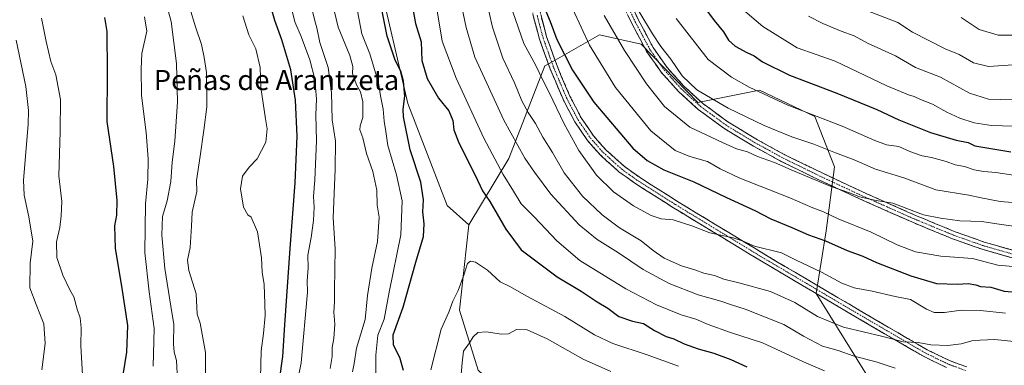
# Model space of a CAD drawing. Units: metres. Extents: x 570015 to 573460, y 4719532 to 4721881.
# Drawn here: x 572384 to 572776, y 4720732 to 4720869 of the extents above; entities that cross this region are included whole.
import ezdxf
from ezdxf.enums import TextEntityAlignment as Align

# ---------------------------------------------------------------- set-up
doc = ezdxf.new("R2010")
doc.units = ezdxf.units.M
doc.header["$MEASUREMENT"] = 0
doc.linetypes.add('TRAZO_Y_PUNTO', pattern=[1, 0.5, -0.25, 0, -0.25])
doc.linetypes.add('TRAZOSX2', pattern=[1.5, 1, -0.5])
for name, color, linetype, lineweight in [('Arbolado forestal CxS', 92, 'Continuous', 0), ('Camino', 19, 'TRAZOSX2', 0), ('Camino Cxs', 19, 'Continuous', 0), ('Camino eje', 19, 'TRAZO_Y_PUNTO', 0), ('Curva de nivel maestra', 36, 'Continuous', 30), ('Curva de nivel normal', 36, 'Continuous', 0), ('Texto cartográfico', 19, 'Continuous', 0)]:
    doc.layers.add(name, color=color, linetype=linetype, lineweight=lineweight)
doc.styles.add('Arial', font='txt', dxfattribs={"height": 0.2})

msp = doc.modelspace()

# ---------------------------------------------------------------- linework, layer by layer
at = {"layer": 'Arbolado forestal CxS', "color": 92, "linetype": 'Continuous', "lineweight": 0}
for points in [[(572370.38, 4721080.03, 721.78), (572414.97, 4721054.98, 740.53), (572457.29, 4721035.33, 758.29), (572473.4, 4721032.35, 761.18), (572492.4, 4720982.63, 766.76), (572498.97, 4720962.57, 763.64), (572512.42, 4720945.35, 766.06), (572526.9, 4720918.63, 771.58), (572529.56, 4720900.94, 775.2), (572530.11, 4720873, 776.08), (572538.68, 4720835.86, 776.49), (572554.38, 4720795.21, 779.02), (572563.05, 4720787.51, 779.12), (572559.33, 4720753.47, 782.08), (572566.7, 4720729.63, 788.84)], [(572473.4, 4721032.35, 761.18), (572492.4, 4720982.63, 766.76), (572498.97, 4720962.57, 763.64), (572512.42, 4720945.35, 766.06), (572526.9, 4720918.63, 771.58), (572529.56, 4720900.94, 775.2), (572530.11, 4720873, 776.08), (572538.68, 4720835.86, 776.49), (572554.38, 4720795.21, 779.02), (572563.05, 4720787.51, 779.12)], [(572473.4, 4721032.35, 761.18), (572492.4, 4720982.63, 766.76), (572498.97, 4720962.57, 763.64), (572512.42, 4720945.35, 766.06), (572526.9, 4720918.63, 771.58), (572529.56, 4720900.94, 775.2), (572530.11, 4720873, 776.08), (572538.68, 4720835.86, 776.49), (572554.38, 4720795.21, 779.02), (572563.05, 4720787.51, 779.12)], [(572734.17, 4720707.51, 777.85), (572701.43, 4720760.15, 757.63), (572705.45, 4720785.11, 748.8), (572708.82, 4720810.68, 738.07), (572700.98, 4720830.69, 730.93), (572678.92, 4720841.19, 730.13), (572654.34, 4720836.33, 736.6), (572631.74, 4720859.53, 736.84), (572615.06, 4720863.27, 741.97), (572596.48, 4720852.69, 751.71), (572593.34, 4720850.9, 753.02), (572579.01, 4720814.06, 767.17), (572563.05, 4720787.51, 779.12), (572554.38, 4720795.21, 779.02), (572538.68, 4720835.86, 776.49), (572530.11, 4720873, 776.08)], [(572566.7, 4720729.63, 788.84), (572559.33, 4720753.47, 782.08), (572563.05, 4720787.51, 779.12), (572579.01, 4720814.06, 767.17), (572593.34, 4720850.9, 753.02), (572596.48, 4720852.69, 751.71), (572615.06, 4720863.27, 741.97), (572631.74, 4720859.53, 736.84), (572654.34, 4720836.33, 736.6), (572678.92, 4720841.19, 730.13), (572700.98, 4720830.69, 730.93), (572708.82, 4720810.68, 738.07), (572705.45, 4720785.11, 748.8), (572701.43, 4720760.15, 757.63), (572734.17, 4720707.51, 777.85)], [(572734.17, 4720707.51, 777.85), (572701.43, 4720760.15, 757.63), (572705.45, 4720785.11, 748.8), (572708.82, 4720810.68, 738.07), (572700.98, 4720830.69, 730.93), (572678.92, 4720841.19, 730.13), (572654.34, 4720836.33, 736.6), (572631.74, 4720859.53, 736.84), (572615.06, 4720863.27, 741.97), (572596.48, 4720852.69, 751.71), (572593.34, 4720850.9, 753.02), (572579.01, 4720814.06, 767.17), (572563.05, 4720787.51, 779.12)], [(572734.17, 4720707.51, 777.85), (572701.43, 4720760.15, 757.63), (572705.45, 4720785.11, 748.8), (572708.82, 4720810.68, 738.07), (572700.98, 4720830.69, 730.93), (572678.92, 4720841.19, 730.13), (572654.34, 4720836.33, 736.6), (572631.74, 4720859.53, 736.84), (572615.06, 4720863.27, 741.97), (572596.48, 4720852.69, 751.71), (572593.34, 4720850.9, 753.02), (572579.01, 4720814.06, 767.17), (572563.05, 4720787.51, 779.12)], [(572563.05, 4720787.51, 779.12), (572559.33, 4720753.47, 782.08), (572566.7, 4720729.63, 788.84), (572577.28, 4720719.91, 793.41), (572590.83, 4720700.14, 796.62)], [(572563.05, 4720787.51, 779.12), (572559.33, 4720753.47, 782.08), (572566.7, 4720729.63, 788.84), (572577.28, 4720719.91, 793.41), (572590.83, 4720700.14, 796.62)]]:
    msp.add_polyline3d(points, dxfattribs=at)
at = {"layer": 'Camino', "color": 19, "linetype": 'TRAZOSX2', "lineweight": 0}
for points in [[(572533.71, 4721053.43), (572534.97, 4721054.24), (572552.39, 4721027.04), (572557.47, 4721018.37), (572578.69, 4720979.05), (572593.49, 4720952.21), (572602.14, 4720934.12), (572626.4, 4720878.11), (572630.68, 4720869.16), (572636.46, 4720858.27), (572642.06, 4720850.23), (572648.7, 4720842.88), (572656.34, 4720835.91), (572666.27, 4720828.62), (572678.05, 4720821.46), (572688.94, 4720815.51), (572704.13, 4720808.09), (572719.93, 4720800.71), (572740.76, 4720791.45), (572756.83, 4720784.81), (572768.48, 4720780.68), (572780.26, 4720777.33)], [(572753.37, 4720730.7), (572744.24, 4720735.14), (572717.15, 4720750.92), (572679.01, 4720773.44), (572644.58, 4720794.36), (572629.2, 4720804.14), (572623.01, 4720808.58), (572615.44, 4720815.39), (572610.33, 4720821.23), (572605.25, 4720828.64), (572600.57, 4720837.6), (572595.4, 4720849.78), (572591.17, 4720861.62), (572588.73, 4720870.84), (572587.59, 4720878.37), (572587.32, 4720885.2), (572588.02, 4720892.9), (572589.93, 4720900.59), (572592.76, 4720909.82), (572594.52, 4720916.66), (572598.32, 4720935.14)], [(572600.43, 4720930.51), (572597.44, 4720915.99), (572595.65, 4720909.01), (572592.82, 4720899.79), (572590.99, 4720892.4), (572590.32, 4720885.12), (572590.59, 4720878.66), (572591.67, 4720871.45), (572594.04, 4720862.51), (572598.19, 4720850.88), (572603.29, 4720838.88), (572607.83, 4720830.19), (572612.71, 4720823.07), (572617.58, 4720817.5), (572624.89, 4720810.92), (572630.88, 4720806.63), (572646.16, 4720796.91), (572680.55, 4720776.01), (572718.67, 4720753.51), (572745.65, 4720737.79), (572754.55, 4720733.46), (572761.47, 4720730.9)], [(572779.53, 4720774.42), (572767.57, 4720777.82), (572755.75, 4720782.01), (572739.58, 4720788.69), (572718.69, 4720797.97), (572702.83, 4720805.38), (572687.56, 4720812.85), (572676.55, 4720818.86), (572664.6, 4720826.12), (572654.43, 4720833.59), (572646.57, 4720840.76), (572639.71, 4720848.36), (572633.9, 4720856.7), (572628, 4720867.81), (572623.67, 4720876.87), (572600.43, 4720930.51)]]:
    msp.add_lwpolyline(points, dxfattribs=at)
at = {"layer": 'Camino Cxs', "color": 19, "linetype": 'Continuous', "lineweight": 0}
for points in [[(572628.54, 4720873.64, 735.26), (572630.68, 4720869.16, 735.26), (572632.61, 4720865.53, 735.45), (572634.53, 4720861.9, 735.75), (572636.46, 4720858.27, 736.06), (572639.26, 4720854.25, 735.98), (572642.06, 4720850.23, 735.81), (572645.38, 4720846.56, 735.64), (572648.7, 4720842.88, 735.55), (572651.25, 4720840.56, 735.7), (572653.79, 4720838.23, 735.88), (572656.34, 4720835.91, 735.86), (572659.65, 4720833.48, 736.02), (572662.96, 4720831.05, 736.24), (572666.27, 4720828.62, 736.72), (572670.2, 4720826.23, 736.95), (572674.12, 4720823.85, 737.14), (572678.05, 4720821.46, 737.43), (572681.68, 4720819.48, 737.38), (572685.31, 4720817.49, 737.83), (572688.94, 4720815.51, 737.94), (572692.74, 4720813.66, 738.28), (572696.54, 4720811.8, 738.56), (572700.33, 4720809.95, 738.47), (572704.13, 4720808.09, 738.61), (572708.08, 4720806.25, 738.88), (572712.03, 4720804.4, 738.98), (572715.98, 4720802.56, 739.56), (572719.93, 4720800.71, 739.33), (572724.1, 4720798.86, 739.54), (572728.26, 4720797.01, 739.95), (572732.43, 4720795.15, 739.97), (572736.59, 4720793.3, 740.12), (572740.76, 4720791.45, 740.14), (572744.78, 4720789.79, 740.22), (572748.8, 4720788.13, 740.87), (572752.81, 4720786.47, 741.17), (572756.83, 4720784.81, 741.47), (572760.71, 4720783.43, 742.12), (572764.6, 4720782.06, 742.76), (572768.48, 4720780.68, 743.04), (572772.41, 4720779.56, 743.04), (572776.33, 4720778.45, 743.27), (572780.26, 4720777.33, 743.46)], [(572753.37, 4720730.7, 762.5), (572750.33, 4720732.18, 762.11), (572747.28, 4720733.66, 761.61), (572744.24, 4720735.14, 761.29), (572740.37, 4720737.39, 760.79), (572736.5, 4720739.65, 760.23), (572732.63, 4720741.9, 759.85), (572728.76, 4720744.16, 759.39), (572724.89, 4720746.41, 758.91), (572721.02, 4720748.67, 758.26), (572717.15, 4720750.92, 757.78), (572712.91, 4720753.42, 757.57), (572708.67, 4720755.92, 757.42), (572704.44, 4720758.43, 757.16), (572700.2, 4720760.93, 757.09), (572695.96, 4720763.43, 757.22), (572691.72, 4720765.93, 757.09), (572687.49, 4720768.44, 757.12), (572683.25, 4720770.94, 756.51), (572679.01, 4720773.44, 756.08), (572675.18, 4720775.76, 755.8), (572671.36, 4720778.09, 755.47), (572667.53, 4720780.41, 755.38), (572663.71, 4720782.74, 754.99), (572659.88, 4720785.06, 754.75), (572656.06, 4720787.39, 754.62), (572652.23, 4720789.71, 754.5), (572648.41, 4720792.04, 754.34), (572644.58, 4720794.36, 754.02), (572640.74, 4720796.81, 753.9), (572636.89, 4720799.25, 753.67), (572633.05, 4720801.7, 753.63), (572629.2, 4720804.14, 753.6), (572626.11, 4720806.36, 753.6), (572623.01, 4720808.58, 753.5), (572620.49, 4720810.85, 753.3), (572617.96, 4720813.12, 753.26), (572615.44, 4720815.39, 753.31), (572612.89, 4720818.31, 753.2), (572610.33, 4720821.23, 753.27), (572607.79, 4720824.94, 753.25), (572605.25, 4720828.64, 753.47), (572603.69, 4720831.63, 753.59), (572602.13, 4720834.61, 753.52), (572600.57, 4720837.6, 753.63), (572598.85, 4720841.66, 753.23), (572597.12, 4720845.72, 752.98), (572595.4, 4720849.78, 753.03), (572593.99, 4720853.73, 752.73), (572592.58, 4720857.67, 752.44), (572591.17, 4720861.62, 752.28), (572589.95, 4720866.23, 752.05), (572588.73, 4720870.84, 751.64)], [(572591.67, 4720871.45, 750.75), (572592.86, 4720866.98, 751.01), (572594.04, 4720862.51, 751.18), (572595.42, 4720858.63, 751.6), (572596.81, 4720854.76, 751.85), (572598.19, 4720850.88, 751.87), (572599.89, 4720846.88, 751.94), (572601.59, 4720842.88, 752.16), (572603.29, 4720838.88, 752.57), (572605.56, 4720834.54, 752.9), (572607.83, 4720830.19, 752.79), (572610.27, 4720826.63, 752.7), (572612.71, 4720823.07, 752.73), (572615.15, 4720820.29, 752.76), (572617.58, 4720817.5, 752.79), (572621.24, 4720814.21, 752.66), (572624.89, 4720810.92, 752.81), (572627.89, 4720808.78, 753), (572630.88, 4720806.63, 752.89), (572634.7, 4720804.2, 753.03), (572638.52, 4720801.77, 753.23), (572642.34, 4720799.34, 753.45), (572646.16, 4720796.91, 753.52), (572649.98, 4720794.59, 753.83), (572653.8, 4720792.27, 754.18), (572657.62, 4720789.94, 754.15), (572661.44, 4720787.62, 754.29), (572665.27, 4720785.3, 754.55), (572669.09, 4720782.98, 755), (572672.91, 4720780.65, 755.03), (572676.73, 4720778.33, 755.05), (572680.55, 4720776.01, 755.43), (572684.79, 4720773.51, 755.56), (572689.02, 4720771.01, 756.12), (572693.26, 4720768.51, 756.08), (572697.49, 4720766.01, 756.22), (572701.73, 4720763.51, 756.1), (572705.96, 4720761.01, 756.38), (572710.2, 4720758.51, 756.48), (572714.43, 4720756.01, 756.76), (572718.67, 4720753.51, 757.13), (572722.52, 4720751.26, 757.72), (572726.38, 4720749.02, 758.01), (572730.23, 4720746.77, 758.69), (572734.09, 4720744.53, 759.03), (572737.94, 4720742.28, 759.51), (572741.8, 4720740.04, 759.93), (572745.65, 4720737.79, 760.37), (572750.1, 4720735.63, 761.13), (572754.55, 4720733.46, 761.83), (572758.01, 4720732.18, 762.25), (572761.47, 4720730.9, 762.67)], [(572779.53, 4720774.42, 743.83), (572775.54, 4720775.55, 743.66), (572771.56, 4720776.69, 743.5), (572767.57, 4720777.82, 743.62), (572763.63, 4720779.22, 743.41), (572759.69, 4720780.61, 742.95), (572755.75, 4720782.01, 742.3), (572751.71, 4720783.68, 741.63), (572747.67, 4720785.35, 741.58), (572743.62, 4720787.02, 741.18), (572739.58, 4720788.69, 740.84), (572735.4, 4720790.55, 740.93), (572731.22, 4720792.4, 740.9), (572727.05, 4720794.26, 740.85), (572722.87, 4720796.11, 740.55), (572718.69, 4720797.97, 740.28), (572714.73, 4720799.82, 740.34), (572710.76, 4720801.68, 740.05), (572706.8, 4720803.53, 739.76), (572702.83, 4720805.38, 739.62), (572699.01, 4720807.25, 739.52), (572695.2, 4720809.12, 739.47), (572691.38, 4720810.98, 739.34), (572687.56, 4720812.85, 738.93), (572683.89, 4720814.85, 738.91), (572680.22, 4720816.86, 738.57), (572676.55, 4720818.86, 738.12), (572672.57, 4720821.28, 737.97), (572668.58, 4720823.7, 737.76), (572664.6, 4720826.12, 737.62), (572661.21, 4720828.61, 736.92), (572657.82, 4720831.1, 736.95), (572654.43, 4720833.59, 736.61), (572651.81, 4720835.98, 736.62), (572649.19, 4720838.37, 736.62), (572646.57, 4720840.76, 736.46), (572644.28, 4720843.29, 736.56), (572642, 4720845.83, 736.59), (572639.71, 4720848.36, 736.6), (572637.77, 4720851.14, 736.75), (572635.84, 4720853.92, 736.74), (572633.9, 4720856.7, 736.89), (572631.93, 4720860.4, 736.62), (572629.97, 4720864.11, 736.51), (572628, 4720867.81, 736.27), (572626.56, 4720870.83, 736.27)]]:
    msp.add_polyline3d(points, dxfattribs=at)
at = {"layer": 'Camino eje', "color": 19, "linetype": 'TRAZO_Y_PUNTO', "lineweight": 0}
for points in [[(572599.89, 4720935.34), (572601.29, 4720932.32), (572625.04, 4720877.49), (572629.34, 4720868.49), (572635.18, 4720857.49), (572640.89, 4720849.3), (572644.32, 4720845.5), (572647.64, 4720841.82), (572655.39, 4720834.75), (572665.44, 4720827.37), (572677.3, 4720820.16), (572682.81, 4720817.16), (572688.25, 4720814.18), (572695.89, 4720810.45), (572703.48, 4720806.74), (572719.31, 4720799.34), (572729.73, 4720794.71), (572740.17, 4720790.07), (572756.29, 4720783.41), (572768.03, 4720779.25), (572779.9, 4720775.88)], [(572590.2, 4720871.15), (572591.42, 4720866.54), (572592.61, 4720862.07), (572594.72, 4720856.15), (572596.8, 4720850.33), (572599.35, 4720844.33), (572601.93, 4720838.24), (572606.54, 4720829.42), (572611.52, 4720822.15), (572616.51, 4720816.45), (572623.95, 4720809.75), (572627.05, 4720807.53), (572630.04, 4720805.39), (572645.37, 4720795.64), (572679.78, 4720774.73), (572698.85, 4720763.47), (572717.91, 4720752.22), (572744.95, 4720736.47), (572753.96, 4720732.08), (572761.02, 4720729.47)]]:
    msp.add_lwpolyline(points, dxfattribs=at)
at = {"layer": 'Curva de nivel maestra', "color": 36, "linetype": 'Continuous', "lineweight": 30}
for points in [[(572487.51, 4720725.68, 750), (572488.82, 4720735.03, 750), (572489.65, 4720747.64, 750), (572491.81, 4720778.13, 750), (572493.76, 4720804.25, 750), (572494.54, 4720822.93, 750), (572493.98, 4720837.3, 750), (572492.05, 4720849.4, 750), (572488.54, 4720861.35, 750), (572485.64, 4720869, 750), (572482.63, 4720879.94, 750)], [(572536.98, 4720729.48, 775), (572535.58, 4720734.68, 775), (572532.99, 4720739.54, 775), (572532.91, 4720743.73, 775), (572536.88, 4720754.74, 775), (572541.86, 4720772.62, 775), (572544.89, 4720782.92, 775), (572545.26, 4720787.92, 775), (572544.71, 4720792.73, 775), (572544.96, 4720797.57, 775), (572543.88, 4720804.58, 775), (572539.69, 4720817.4, 775), (572537.01, 4720830.66, 775), (572536.87, 4720833.62, 775), (572537.51, 4720838.91, 775), (572536.98, 4720844.8, 775), (572535.86, 4720848.78, 775), (572533.72, 4720853.19, 775), (572530.51, 4720862.73, 775), (572527.52, 4720877.55, 775)], [(572539.36, 4720881.15, 775), (572541.81, 4720867.78, 775), (572544.07, 4720860.49, 775), (572544.35, 4720853.09, 775), (572546.47, 4720845.89, 775), (572550.91, 4720838.05, 775), (572555.01, 4720832.94, 775), (572556.64, 4720829.12, 775), (572557.02, 4720825.48, 775), (572559.07, 4720820.26, 775), (572565.53, 4720807.33, 775), (572568.47, 4720801.13, 775), (572571.37, 4720796.79, 775), (572577.76, 4720785.77, 775), (572583.9, 4720777.64, 775), (572589.26, 4720773.59, 775), (572598.2, 4720766.87, 775), (572607.82, 4720761.08, 775), (572614.14, 4720756.81, 775), (572618.38, 4720754.29, 775), (572622.8, 4720751.07, 775), (572628.21, 4720749.2, 775), (572632.59, 4720748.24, 775), (572637.09, 4720745.43, 775), (572641.72, 4720743, 775), (572644.75, 4720742.05, 775), (572648.79, 4720740.13, 775), (572654.46, 4720738.08, 775), (572660.66, 4720736.42, 775), (572667.47, 4720733.92, 775), (572673.78, 4720730.99, 775)], [(572591.08, 4720879.23, 750), (572595.38, 4720868.66, 750), (572598.06, 4720861.48, 750), (572604.29, 4720849.22, 750), (572612.89, 4720836.5, 750), (572628.36, 4720818.07, 750), (572634.16, 4720813.18, 750), (572640.8, 4720809.48, 750), (572652.72, 4720804.73, 750), (572665.78, 4720798.46, 750), (572676.98, 4720793.21, 750), (572683.45, 4720789.93, 750), (572691.79, 4720786.45, 750), (572698.46, 4720783.51, 750), (572705.13, 4720781.19, 750), (572713.87, 4720777.34, 750), (572720.06, 4720775.07, 750), (572725.54, 4720772.52, 750), (572739.21, 4720767.2, 750), (572749.45, 4720764.19, 750), (572757.74, 4720763.92, 750), (572762.09, 4720764.11, 750), (572765.05, 4720763.66, 750), (572767, 4720763.02, 750), (572771.05, 4720762.74, 750), (572776.46, 4720761.07, 750), (572784.34, 4720760.38, 750)], [(572652.91, 4720879.6, 725), (572660.84, 4720868.95, 725), (572664.52, 4720864.55, 725), (572666.49, 4720861.17, 725), (572669.22, 4720858.73, 725), (572673.89, 4720856.26, 725), (572676.79, 4720854.96, 725), (572680.03, 4720852.53, 725), (572690.89, 4720847.22, 725), (572709.66, 4720840.08, 725), (572725.6, 4720833.52, 725), (572734.4, 4720829.42, 725), (572747.06, 4720824.41, 725), (572757.26, 4720821.27, 725), (572762.06, 4720820.4, 725), (572764.77, 4720819.05, 725), (572779.06, 4720816.69, 725)], [(572424.7, 4720724.44, 725), (572426.77, 4720736.8, 725), (572427.08, 4720747.48, 725), (572424.76, 4720763.15, 725), (572422.17, 4720778.14, 725), (572421.88, 4720787.2, 725), (572422.77, 4720791.42, 725), (572422.89, 4720797.2, 725), (572421.55, 4720810.86, 725), (572418.91, 4720828.74, 725), (572419.05, 4720848.44, 725), (572418.82, 4720864.65, 725), (572417.95, 4720870.25, 725)]]:
    msp.add_polyline3d(points, dxfattribs=at)
at = {"layer": 'Curva de nivel normal', "color": 36, "linetype": 'Continuous', "lineweight": 0}
for points in [[(572557.31, 4720888.47, 765), (572562.01, 4720866.21, 765), (572565.39, 4720854.38, 765), (572576.96, 4720829.28, 765), (572585.34, 4720814.15, 765), (572589.18, 4720808.49, 765), (572595.7, 4720799.77, 765), (572606.96, 4720787.56, 765), (572614.18, 4720781.66, 765), (572622.65, 4720776.44, 765), (572632.46, 4720769.79, 765), (572642.86, 4720764.17, 765), (572654.41, 4720759.64, 765), (572663.45, 4720757.13, 765), (572667.68, 4720755.65, 765), (572673.17, 4720753.97, 765), (572688.53, 4720747.88, 765), (572696.43, 4720743.12, 765), (572704.06, 4720739.23, 765), (572710.2, 4720737.51, 765), (572716.2, 4720735.39, 765), (572725.79, 4720732.83, 765), (572733, 4720730.37, 765)], [(572493.39, 4720718.48, 755), (572496.25, 4720732.56, 755), (572498.72, 4720760.74, 755), (572498.64, 4720765.23, 755), (572499, 4720770.47, 755), (572498.9, 4720775.45, 755), (572500.18, 4720782.51, 755), (572501.12, 4720789.27, 755), (572501.36, 4720794.59, 755), (572501.11, 4720798.8, 755), (572501.64, 4720805.47, 755), (572502.26, 4720821.03, 755), (572502.08, 4720831.4, 755), (572502.31, 4720837.63, 755), (572501.58, 4720845.56, 755), (572499.66, 4720853.3, 755), (572496.17, 4720862.58, 755), (572493.73, 4720868.42, 755), (572491.26, 4720878.48, 755)], [(572507.8, 4720730.22, 760), (572508.57, 4720735.13, 760), (572508.59, 4720738.69, 760), (572509.23, 4720742.25, 760), (572509.62, 4720747.89, 760), (572509.17, 4720752.71, 760), (572509.53, 4720756.81, 760), (572509.43, 4720761.48, 760), (572509.72, 4720778.04, 760), (572508.91, 4720790.39, 760), (572509.71, 4720809.75, 760), (572509.85, 4720820.95, 760), (572508.5, 4720829.42, 760), (572508.28, 4720840.32, 760), (572506.98, 4720850.29, 760), (572503.64, 4720860.28, 760), (572502.44, 4720866.09, 760), (572501.62, 4720868.87, 760), (572498.97, 4720879.72, 760)], [(572458.08, 4720727.8, 740), (572458.03, 4720736.7, 740), (572455.88, 4720748.39, 740), (572454.71, 4720751.93, 740), (572454.29, 4720759.99, 740), (572451.41, 4720769.38, 740), (572450.87, 4720773.5, 740), (572452.01, 4720778.47, 740), (572452.18, 4720782.8, 740), (572452.51, 4720787.08, 740), (572452.73, 4720792.62, 740), (572454.55, 4720800.8, 740), (572454.47, 4720805.27, 740), (572455.99, 4720814.97, 740), (572457.45, 4720825.27, 740), (572458.6, 4720834.61, 740), (572458.42, 4720848.32, 740), (572457.57, 4720854.2, 740), (572456.49, 4720859.45, 740), (572454.1, 4720866.5, 740), (572451.84, 4720873.88, 740)], [(572525.82, 4720713.16, 770), (572525.91, 4720735.6, 770), (572526.79, 4720743.56, 770), (572529.21, 4720749.95, 770), (572531.25, 4720760.68, 770), (572535.89, 4720783.53, 770), (572536.5, 4720797.06, 770), (572534.14, 4720807.55, 770), (572530.74, 4720819.14, 770), (572529.97, 4720824.8, 770), (572529.32, 4720828.92, 770), (572528.93, 4720833.61, 770), (572527.83, 4720838.92, 770), (572526.96, 4720844.12, 770), (572523.6, 4720855.71, 770), (572520.4, 4720863.69, 770), (572518.1, 4720875.46, 770)], [(572549.78, 4720876.87, 770), (572552.35, 4720860.79, 770), (572557.97, 4720846.06, 770), (572569.05, 4720822.04, 770), (572576.72, 4720807.58, 770), (572580.89, 4720800.99, 770), (572583.82, 4720795.86, 770), (572589.23, 4720790.65, 770), (572598.04, 4720781.22, 770), (572607.26, 4720773.32, 770), (572625.58, 4720761.98, 770), (572637.85, 4720755.61, 770), (572647.7, 4720751.68, 770), (572653.53, 4720749.95, 770), (572658.48, 4720747.82, 770), (572667.33, 4720744.67, 770), (572680.1, 4720740.55, 770), (572696.44, 4720732.92, 770), (572704.79, 4720729.36, 770)], [(572604.44, 4720873.58, 745), (572611.11, 4720859.23, 745), (572621.49, 4720842.3, 745), (572635.58, 4720825.06, 745), (572645.26, 4720817.22, 745), (572651.12, 4720814.8, 745), (572658.11, 4720812.79, 745), (572663.18, 4720809.85, 745), (572671.09, 4720806.16, 745), (572690.92, 4720798.35, 745), (572700.12, 4720794.31, 745), (572704.4, 4720792.77, 745), (572710.23, 4720789.92, 745), (572723.4, 4720784.63, 745), (572733.78, 4720779.62, 745), (572741.12, 4720776.74, 745), (572751.12, 4720775.06, 745), (572763.81, 4720774.11, 745), (572773.89, 4720771.49, 745), (572781.47, 4720770.8, 745)], [(572671.31, 4720874.14, 720), (572680.23, 4720866.65, 720), (572693.83, 4720858.16, 720), (572708.99, 4720852.86, 720), (572729.6, 4720843.03, 720), (572738.27, 4720839.43, 720), (572740.52, 4720838.77, 720), (572743.02, 4720837.49, 720), (572747.88, 4720835.68, 720), (572753.58, 4720832.48, 720), (572758.68, 4720830.09, 720), (572764.51, 4720828.22, 720), (572771.36, 4720827.17, 720), (572780.17, 4720826.84, 720)], [(572408.97, 4720727.71, 720), (572408.31, 4720739.29, 720), (572408.44, 4720746.44, 720), (572408.13, 4720750.43, 720), (572406.94, 4720753.93, 720), (572405.54, 4720758.86, 720), (572404.05, 4720761.7, 720), (572401.19, 4720767.53, 720), (572398.78, 4720774.57, 720), (572398.64, 4720780.8, 720), (572400, 4720786.47, 720), (572400.57, 4720791.08, 720), (572400.86, 4720796.8, 720), (572399.64, 4720807.08, 720), (572400.18, 4720824.71, 720), (572400.22, 4720837.54, 720), (572398.34, 4720847.29, 720), (572396.43, 4720852.68, 720), (572394.5, 4720860.6, 720), (572392.71, 4720869.89, 720)], [(572437.22, 4720731.24, 730), (572437.61, 4720746.26, 730), (572435.56, 4720760.81, 730), (572433.9, 4720776.47, 730), (572434.13, 4720795.92, 730), (572435.04, 4720805.77, 730), (572435.23, 4720813.87, 730), (572434.39, 4720824.37, 730), (572432.52, 4720839.16, 730), (572432.48, 4720849.78, 730), (572432.67, 4720855.8, 730), (572434.62, 4720864.79, 730), (572433.7, 4720870.42, 730)], [(572446.84, 4720725.76, 735), (572446.56, 4720733.48, 735), (572445.63, 4720736.81, 735), (572445.31, 4720740.14, 735), (572445.4, 4720747.81, 735), (572444.22, 4720755.14, 735), (572441.91, 4720770.13, 735), (572440.67, 4720783.46, 735), (572440.92, 4720790.83, 735), (572442.75, 4720797.14, 735), (572444.22, 4720804.8, 735), (572444.81, 4720812.56, 735), (572445.89, 4720820.95, 735), (572446.94, 4720836.62, 735), (572446.52, 4720851.92, 735), (572444.35, 4720868.58, 735), (572443.33, 4720872.41, 735)], [(572480.04, 4720726.48, 745), (572480.22, 4720737.28, 745), (572481.18, 4720744.28, 745), (572481.88, 4720751.37, 745), (572481.68, 4720756.08, 745), (572481.48, 4720763.77, 745), (572480.6, 4720768.66, 745), (572480.35, 4720774.43, 745), (572478.73, 4720784.8, 745), (572476.32, 4720790.59, 745), (572474.89, 4720791.54, 745), (572473.16, 4720794.6, 745), (572472.05, 4720801.92, 745), (572472.84, 4720806.89, 745), (572475.42, 4720810.49, 745), (572478.72, 4720813.8, 745), (572482.12, 4720820.53, 745), (572482.59, 4720825.83, 745), (572482.03, 4720829.8, 745), (572480.11, 4720842.26, 745), (572479.91, 4720850.22, 745), (572478.11, 4720857.65, 745), (572475.32, 4720863.34, 745), (572472.9, 4720870.92, 745)], [(572516.64, 4720728.99, 765), (572517.36, 4720732.21, 765), (572518.28, 4720738.34, 765), (572521.66, 4720749.87, 765), (572522.66, 4720759.44, 765), (572524.35, 4720770.28, 765), (572526.66, 4720780.94, 765), (572527.27, 4720790.56, 765), (572526.48, 4720795.38, 765), (572526.41, 4720801.38, 765), (572524.73, 4720808.75, 765), (572522.18, 4720816.03, 765), (572520.74, 4720822.17, 765), (572519.61, 4720825.39, 765), (572519.69, 4720827.06, 765), (572520.81, 4720830.31, 765), (572520.8, 4720836.55, 765), (572519.8, 4720840.54, 765), (572518.2, 4720843.39, 765), (572516.59, 4720847.84, 765), (572516.79, 4720850.72, 765), (572515.58, 4720855.01, 765), (572510.9, 4720866.33, 765), (572509.37, 4720873.01, 765)], [(572570.98, 4720872.68, 760), (572572.47, 4720866.35, 760), (572576.62, 4720853.94, 760), (572581.19, 4720844.18, 760), (572584.13, 4720837.04, 760), (572586.64, 4720832.32, 760), (572589.65, 4720827.9, 760), (572592.54, 4720822.53, 760), (572596.36, 4720816.36, 760), (572601.02, 4720808.34, 760), (572608.36, 4720799.02, 760), (572616.16, 4720791.49, 760), (572623.14, 4720786.39, 760), (572631.77, 4720781.16, 760), (572636.49, 4720777.29, 760), (572640.91, 4720774.3, 760), (572647.84, 4720771.18, 760), (572653.06, 4720769.62, 760), (572656.74, 4720768.3, 760), (572660.97, 4720767.34, 760), (572664.63, 4720765.88, 760), (572670.65, 4720764.48, 760), (572683.25, 4720760.94, 760), (572692.91, 4720756.6, 760), (572702.01, 4720751.04, 760), (572712.38, 4720746.74, 760), (572728.06, 4720743.09, 760), (572736.21, 4720740.92, 760), (572742.06, 4720740.6, 760), (572747.12, 4720739.68, 760), (572753.97, 4720739.42, 760), (572759.32, 4720740.09, 760), (572764.08, 4720741.44, 760), (572772.54, 4720741.9, 760), (572784.26, 4720740.68, 760)], [(572580.62, 4720872.43, 755), (572584.89, 4720859.88, 755), (572589.76, 4720851.08, 755), (572592.45, 4720845.44, 755), (572595.11, 4720840.29, 755), (572601.01, 4720827.86, 755), (572606.91, 4720817.21, 755), (572613.97, 4720807.41, 755), (572620.74, 4720800.7, 755), (572628.6, 4720795.11, 755), (572635.66, 4720791.25, 755), (572639.64, 4720789.97, 755), (572644.45, 4720789.52, 755), (572651.92, 4720787.14, 755), (572659.02, 4720784.41, 755), (572668.32, 4720782.4, 755), (572672.42, 4720781.04, 755), (572676.95, 4720779.02, 755), (572687.7, 4720776.38, 755), (572693.52, 4720773.53, 755), (572703.53, 4720768.7, 755), (572711.68, 4720764.3, 755), (572716.61, 4720762.45, 755), (572723.74, 4720761.1, 755), (572732.94, 4720758.96, 755), (572739.09, 4720757.84, 755), (572745.41, 4720753.99, 755), (572748.52, 4720752.6, 755), (572752.62, 4720752.65, 755), (572759.33, 4720753.51, 755), (572766.94, 4720753.44, 755), (572776.99, 4720752.31, 755)], [(572617.02, 4720870.99, 740), (572625.03, 4720857.1, 740), (572633.79, 4720843.7, 740), (572640.98, 4720834.66, 740), (572651.09, 4720826.55, 740), (572664.2, 4720820.34, 740), (572669.76, 4720817.89, 740), (572674.06, 4720816.64, 740), (572678.06, 4720814.73, 740), (572684.9, 4720812.46, 740), (572691.56, 4720809.43, 740), (572707.04, 4720803.02, 740), (572715.12, 4720800.14, 740), (572718.68, 4720798.7, 740), (572725.44, 4720797.21, 740), (572732.09, 4720796.14, 740), (572744.2, 4720791.58, 740), (572751.05, 4720790.21, 740), (572758.78, 4720789.19, 740), (572767.45, 4720788.86, 740), (572773.45, 4720787.92, 740), (572782.04, 4720786.8, 740)], [(572630.72, 4720872.7, 735), (572636.22, 4720863.68, 735), (572639.52, 4720858.71, 735), (572643.55, 4720853.57, 735), (572648.06, 4720846.95, 735), (572653.85, 4720841.33, 735), (572666.39, 4720834.1, 735), (572680.74, 4720827.09, 735), (572691.72, 4720822.6, 735), (572700.55, 4720819.72, 735), (572709.14, 4720816.19, 735), (572716.62, 4720813.41, 735), (572725.12, 4720809.79, 735), (572736.47, 4720806.27, 735), (572749.19, 4720801.52, 735), (572762.34, 4720799.35, 735), (572767.26, 4720798.27, 735), (572774.77, 4720796.79, 735), (572784.7, 4720796.07, 735)], [(572645.72, 4720869.79, 730), (572658.44, 4720853.43, 730), (572667.69, 4720846.42, 730), (572674.72, 4720842.41, 730), (572690.11, 4720835.3, 730), (572711.8, 4720826.86, 730), (572724.8, 4720821.14, 730), (572729.56, 4720819.5, 730), (572734.46, 4720818.81, 730), (572738.83, 4720816.85, 730), (572743.69, 4720815.02, 730), (572747.4, 4720814.35, 730), (572753.34, 4720812.76, 730), (572756.81, 4720811.47, 730), (572760.66, 4720810.86, 730), (572764.47, 4720809.54, 730), (572768.33, 4720808.77, 730), (572773.08, 4720808.42, 730), (572780.11, 4720807.34, 730)], [(572698.37, 4720870.77, 715), (572704.16, 4720867.83, 715), (572711.44, 4720864.78, 715), (572716.56, 4720862.9, 715), (572721.92, 4720859.94, 715), (572733.05, 4720854.93, 715), (572741.12, 4720850.3, 715), (572751.05, 4720846.47, 715), (572762.63, 4720840.03, 715), (572770.19, 4720837.61, 715), (572779.73, 4720837.42, 715)], [(572720.24, 4720873.49, 710), (572733.98, 4720868.18, 710), (572739.82, 4720864.36, 710), (572752.94, 4720857.77, 710), (572758.45, 4720855.41, 710), (572764.12, 4720852.14, 710), (572770.12, 4720850.66, 710), (572781.81, 4720851.43, 710)], [(572759.24, 4720870.25, 705), (572766.42, 4720865.42, 705), (572774.08, 4720863.1, 705), (572780.77, 4720863.21, 705)], [(572392.79, 4720729.74, 715), (572394.17, 4720740.21, 715), (572393.59, 4720748.04, 715), (572392.03, 4720752.13, 715), (572390.53, 4720755.84, 715), (572388.06, 4720762.43, 715), (572388.23, 4720772.27, 715), (572389.18, 4720781.04, 715), (572387.64, 4720790.78, 715), (572385.84, 4720799.39, 715), (572385.51, 4720805.32, 715), (572387.34, 4720827.59, 715), (572387.54, 4720833.13, 715), (572386.46, 4720842.69, 715), (572382.63, 4720861.16, 715)], [(572547.91, 4720729.74, 780), (572552.05, 4720745.98, 780), (572555.06, 4720752.76, 780), (572556.67, 4720757.08, 780), (572558.82, 4720761.37, 780), (572561.16, 4720767.86, 780), (572562.49, 4720772.1, 780), (572563.74, 4720773.03, 780), (572565.7, 4720772.65, 780), (572570.44, 4720769.51, 780), (572575.54, 4720764.88, 780), (572579.31, 4720762.98, 780), (572586.08, 4720759.09, 780), (572601.28, 4720750.95, 780), (572613.06, 4720743.73, 780), (572620.45, 4720740.3, 780), (572634.07, 4720735.71, 780), (572646.55, 4720731.19, 780)], [(572559.27, 4720720.26, 785), (572560.3, 4720732.48, 785), (572560.89, 4720737.14, 785), (572563.24, 4720740.5, 785), (572564.69, 4720742.92, 785), (572566.61, 4720744.57, 785), (572569.9, 4720744.88, 785), (572576.1, 4720743.94, 785), (572578.85, 4720744.16, 785), (572581.98, 4720745.82, 785), (572586.24, 4720745.69, 785), (572594.29, 4720742.14, 785), (572608.63, 4720733.99, 785), (572619.69, 4720729.12, 785)]]:
    msp.add_polyline3d(points, dxfattribs=at)

# ---------------------------------------------------------------- texts
at = {"layer": 'Texto cartográfico', "color": 19, "linetype": 'Continuous', "lineweight": 0, "style": 'Arial'}
msp.add_text('Peñas de Arantzeta', height=8, dxfattribs=at).set_placement((572486.36, 4720845.29), align=Align.MIDDLE_CENTER)

doc.saveas('drawing.dxf')
